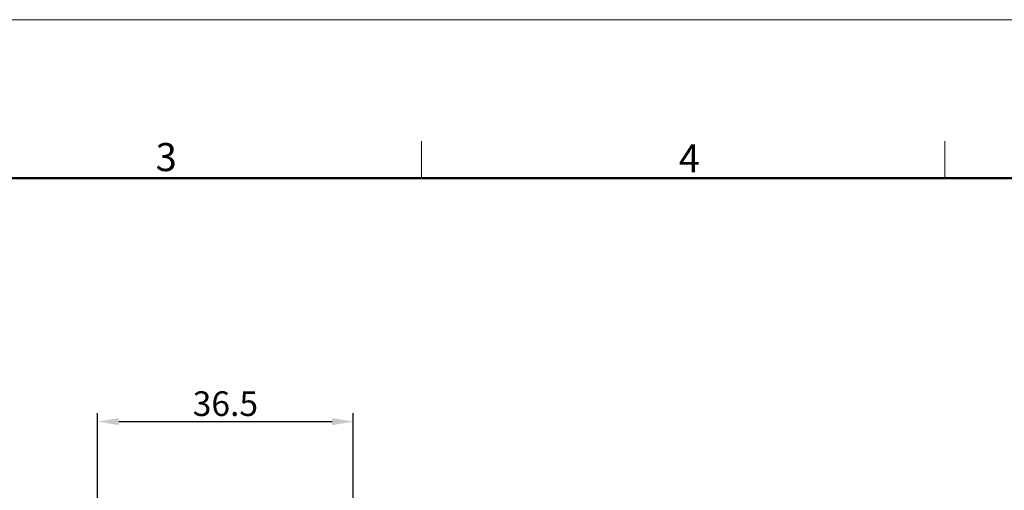
# Model space of a CAD drawing. Units: millimetres. Extents: x 227 to 673, y 185 to 500.
# Drawn here: x 393 to 533, y 433 to 500 of the extents above; entities that cross this region are included whole.
import ezdxf

# ---------------------------------------------------------------- set-up
doc = ezdxf.new("R2010")
doc.units = ezdxf.units.MM
doc.header["$MEASUREMENT"] = 0
doc.layers.add('DIM', color=3, linetype='Continuous', lineweight=15)
doc.layers.add('图框', color=7, linetype='Continuous', lineweight=20)
doc.styles.add('Romans字体', font='romans.shx', dxfattribs={"width": 0.75})
doc.dimstyles.new('01', dxfattribs={"dimtxt": 3.5, "dimasz": 3, "dimexe": 1.2, "dimexo": 0.2, "dimgap": 0.8, "dimtad": 1, "dimdec": 1, "dimdsep": 46, "dimtxsty": 'Romans字体', "dimcen": 0, "dimclrd": 1, "dimclre": 6, "dimclrt": 4, "dimazin": 2, "dimtfac": 1, "dimtdec": 1, "dimtofl": 0, "dimtmove": 0, "dimatfit": 3, "dimfxl": 1, "dimtolj": 1, "dimtzin": 0, "dimarcsym": 0})

# ---------------------------------------------------------------- blocks, each defined once
blk = doc.blocks.new('FDHDHDF')
at = {"layer": '图框', "color": 1, "lineweight": 18}
blk.add_line((1009.657, 394.573), (1306.656, 394.573), dxfattribs=at)
at = {"layer": '图框', "color": 6}
for p, q in [((1158.262, 383.073), (1158.262, 379.573)), ((1207.798, 383.073), (1207.798, 379.573))]:
    blk.add_line(p, q, dxfattribs=at)
at = {"layer": '图框', "lineweight": 50}
blk.add_line((1013.157, 379.573), (1303.173, 379.573), dxfattribs=at)
at = {"layer": '图框', "color": 6, "char_height": 2.652, "width": 2.55791, "attachment_point": 1, "style": 'Romans字体'}
for s, insert in [('3', (1133.074, 382.899)), ('4', (1182.61, 382.77))]:
    blk.add_mtext(s, dxfattribs=dict(at, insert=insert))
blk = doc.blocks.new('*D7')
at = {"layer": 'Defpoints', "color": 0, "transparency": 16777216}
for p in [(440.28, 442.51), (440.28, 424.96), (403.98, 420.81)]:
    blk.add_point(p, dxfattribs=at)
at = {"layer": 'DIM', "color": 6, "lineweight": -2, "transparency": 16777216}
for p, q in [((403.98, 421.01), (403.98, 443.71)), ((440.28, 425.16), (440.28, 443.71))]:
    blk.add_line(p, q, dxfattribs=at)
at = {"layer": 'DIM', "color": 1, "lineweight": -2, "transparency": 16777216}
blk.add_line((406.98, 442.51), (437.28, 442.51), dxfattribs=at)
at = {"layer": 'DIM', "color": 1, "transparency": 16777216}
for points in [[(406.98, 443.01), (406.98, 442.01), (403.98, 442.51)], [(437.28, 443.01), (437.28, 442.01), (440.28, 442.51)]]:
    blk.add_solid(points, dxfattribs=at)
at = {"layer": 'DIM', "color": 4, "transparency": 16777216, "insert": (422.13, 445.06), "char_height": 3.5, "attachment_point": 5, "style": 'Romans字体'}
blk.add_mtext('\\A1;36.5', dxfattribs=at)

msp = doc.modelspace()

# ---------------------------------------------------------------- block references
at = {"layer": 'DIM', "xscale": 1.5, "yscale": 1.5, "zscale": 1.5}
msp.add_blockref('FDHDHDF', (-1287.39, -92.29), dxfattribs=at)

# ---------------------------------------------------------------- dimensions: what is measured, and where the dimension line sits
at = {"layer": 'DIM'}
dim = msp.add_linear_dim(base=(440.28, 442.51), p1=(403.98, 420.81), p2=(440.28, 424.96), text='36.5', dimstyle='01', dxfattribs=at)
dim.commit()
dim.dimension.update_dxf_attribs({"geometry": '*D7', "text_midpoint": (422.13, 445.06)})

doc.saveas('drawing.dxf')
